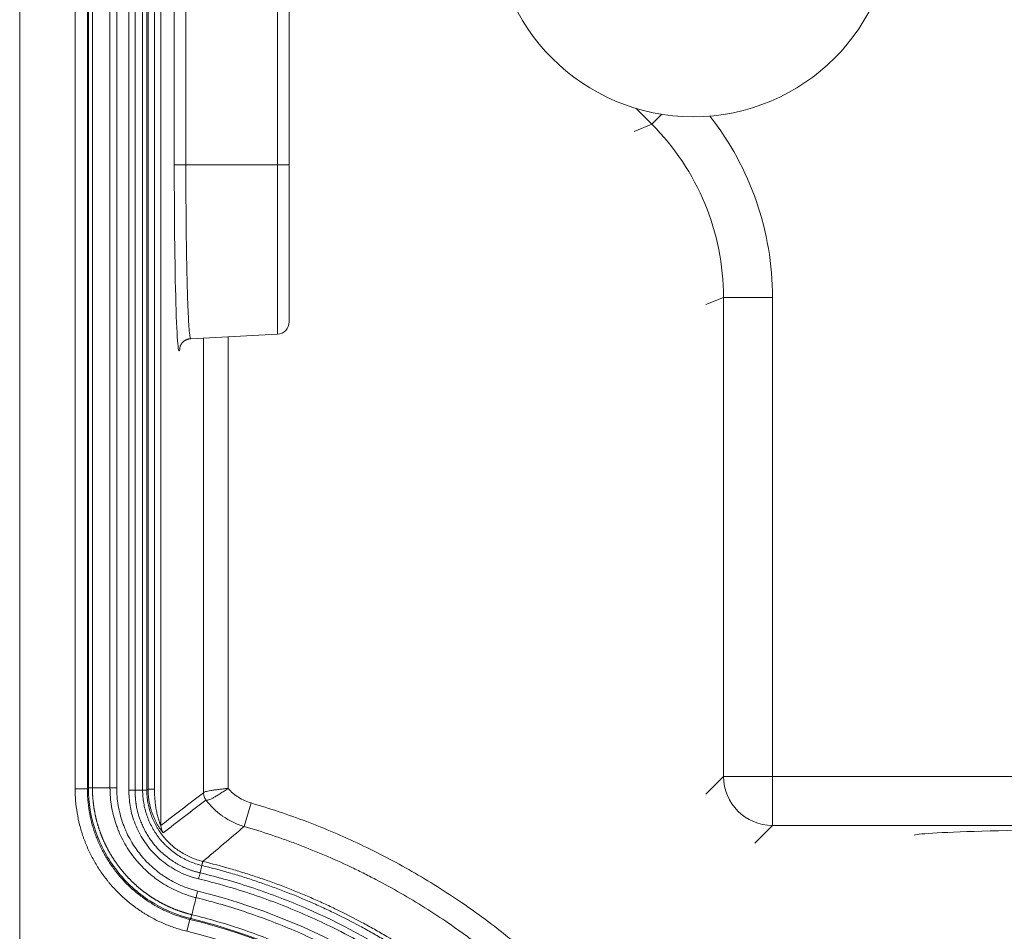
# Model space of a CAD drawing. Units: millimetres. Extents: x 0 to 1189, y 0 to 841.
# Drawn here: x 103 to 143, y 433 to 470 of the extents above; entities that cross this region are included whole.
import ezdxf

# ---------------------------------------------------------------- set-up
doc = ezdxf.new("R2010")
doc.units = ezdxf.units.MM
doc.layers.add('1', color=7, linetype='Continuous', true_color=0xffffff)

msp = doc.modelspace()

# ---------------------------------------------------------------- linework, layer by layer
at = {"layer": '1', "color": 155, "linetype": 'Continuous', "lineweight": 18}
for p, q in [((102.798, 696.806), (102.798, 431.111)), ((113.798, 463.99), (113.798, 473.551)), ((113.798, 463.99), (113.798, 457.579)), ((109.782, 456.894), (113.325, 457.08)), ((106.485, 438.553), (105.768, 438.553)), ((106.759, 438.553), (106.485, 438.553)), ((107.818, 438.455), (107.51, 438.455)), ((110.162, 435.081), (110.235, 435.38))]:
    msp.add_line(p, q, dxfattribs=at)
at = {"layer": '1', "color": 155, "linetype": 'Continuous', "lineweight": 13}
for p, q in [((108.561, 437.014), (108.561, 554.871)), ((105.061, 553.362), (105.061, 438.516)), ((105.561, 553.362), (105.561, 438.516)), ((105.604, 553.329), (105.604, 438.553)), ((106.485, 553.329), (106.485, 438.553)), ((106.759, 553.329), (106.759, 438.553)), ((107.256, 438.456), (107.256, 553.42)), ((107.818, 438.458), (107.818, 553.418)), ((107.989, 438.458), (107.989, 553.418)), ((108.039, 553.385), (108.039, 438.497)), ((108.3, 553.385), (108.3, 438.497)), ((113.325, 463.99), (113.325, 473.551)), ((109.109, 473.401), (109.109, 463.99)), ((109.583, 473.401), (109.583, 463.99)), ((127.953, 466.303), (128.604, 465.653)), ((128.604, 465.653), (129.011, 466.061)), ((127.887, 465.356), (128.604, 465.653)), ((109.583, 463.99), (109.109, 463.99)), ((113.325, 463.99), (109.583, 463.99)), ((113.325, 463.99), (113.798, 463.99)), ((113.325, 463.99), (113.325, 457.08)), ((130.816, 458.286), (131.532, 458.583)), ((131.532, 439.014), (131.532, 458.583)), ((133.532, 458.583), (131.532, 458.583)), ((133.532, 439.014), (133.532, 458.583)), ((110.304, 456.921), (110.304, 438.353)), ((111.303, 456.974), (111.303, 438.53)), ((130.816, 438.298), (131.532, 439.014)), ((131.532, 439.014), (133.532, 439.014)), ((133.532, 437.014), (133.532, 439.014)), ((133.532, 439.014), (149.861, 439.014)), ((105.561, 438.516), (105.061, 438.516)), ((105.604, 438.55), (105.604, 438.553)), ((107.989, 438.458), (107.818, 438.458)), ((108.039, 438.497), (108.3, 438.497)), ((111.964, 436.973), (112.243, 437.933)), ((132.816, 436.298), (133.532, 437.014)), ((133.532, 437.014), (149.861, 437.014)), ((109.629, 432.692), (109.748, 433.177))]:
    msp.add_line(p, q, dxfattribs=at)
at = {"layer": '1', "color": 155, "linetype": 'Continuous', "lineweight": 18}
msp.add_circle((130.298, 474.109), 8.15, dxfattribs=at)
msp.add_arc((113.298, 457.579), 0.5, 273, 0, dxfattribs=at)
at = {"layer": '1', "color": 155, "linetype": 'Continuous', "lineweight": 13}
for radius in [24.937, 24.437]:
    msp.add_arc((103.799, 408.96), radius, 37.3743, 76.2, dxfattribs=at)
for centre, major_axis, ratio, start_param, end_param in [((121.53, 458.581), (11.089, 4.593), 0.999822, 5.890549, 6.555442), ((121.53, 458.581), (9.241, 3.828), 0.99975, 5.890549, 6.675821), ((109.308, 463.99), (0, 7.595), 0.026186, 1.570796, 3.365333), ((133.532, 439.014), (1.414, -1.414), 0.999695, 3.927143, 5.497635), ((109.061, 437.014), (-0.304, 0.397), 0.999456, 0.916351, 1.559734), ((110.219, 435.302), (-0.059, -0.243), 0.000003, 1.911902, 3.115663), ((103.8, 408.96), (14.328, 21.856), 1, 5.944963, 6.621391)]:
    msp.add_ellipse(centre, major_axis=major_axis, ratio=ratio, start_param=start_param, end_param=end_param, dxfattribs=at)
at = {"layer": '1', "color": 155, "linetype": 'Continuous', "lineweight": 18}
for centre, major_axis, ratio, start_param, end_param in [((107.739, 438.455), (0.25, 0), 0.000359, 5.03528, 6.256992), ((159.295, 436.603), (20, 0), 0.017455, 2.062058, 3.089233)]:
    msp.add_ellipse(centre, major_axis=major_axis, ratio=ratio, start_param=start_param, end_param=end_param, dxfattribs=at)
at = {"layer": '1', "color": 155, "linetype": 'Continuous', "lineweight": 13}
for points, knots in [([(105.768, 553.329), (105.768, 541.517), (105.768, 503.258), (105.768, 464.999), (105.768, 438.553)], [0, 0, 0, 0, 0.30875, 1, 1, 1, 1]), ([(107.51, 438.455), (107.51, 450.287), (107.51, 488.609), (107.51, 526.931), (107.51, 553.421)], [0, 0, 0, 0, 0.30875, 1, 1, 1, 1]), ([(109.583, 463.99), (109.583, 463.756), (109.583, 463.522), (109.584, 463.231), (109.584, 463.173), (109.584, 463.057), (109.585, 462.999), (109.585, 462.825), (109.586, 462.71), (109.588, 462.368), (109.591, 461.918), (109.595, 461.48), (109.599, 461.211), (109.599, 461.157), (109.601, 461.05), (109.601, 460.997), (109.603, 460.839), (109.605, 460.735), (109.609, 460.428), (109.616, 460.031), (109.624, 459.66), (109.63, 459.392), (109.632, 459.304), (109.635, 459.174), (109.637, 459.131), (109.639, 459.047), (109.64, 459.005), (109.646, 458.799), (109.651, 458.643), (109.661, 458.351), (109.666, 458.213), (109.677, 457.957), (109.682, 457.838), (109.689, 457.7), (109.691, 457.673), (109.694, 457.621), (109.698, 457.544), (109.703, 457.474), (109.712, 457.341), (109.724, 457.186), (109.737, 457.074), (109.746, 457.007), (109.749, 456.987), (109.754, 456.961), (109.756, 456.953), (109.759, 456.939), (109.761, 456.933), (109.769, 456.905), (109.775, 456.894), (109.782, 456.894), (109.782, 456.894), (109.782, 456.894)], [0, 0, 0, 0, 0.062492, 0.062492, 0.078115, 0.078115, 0.093738, 0.093738, 0.124984, 0.124984, 0.187477, 0.249969, 0.249969, 0.265592, 0.265592, 0.281215, 0.281215, 0.312461, 0.312461, 0.374953, 0.437445, 0.437445, 0.468691, 0.468691, 0.484314, 0.484314, 0.499938, 0.499938, 0.56243, 0.56243, 0.624922, 0.624922, 0.687414, 0.687414, 0.703037, 0.703037, 0.71866, 0.749906, 0.749906, 0.812398, 0.874891, 0.874891, 0.906137, 0.906137, 0.92176, 0.92176, 0.937383, 0.937383, 0.999875, 0.999875, 1, 1, 1, 1]), ([(105.061, 438.516), (105.061, 438.349), (105.068, 438.182), (105.096, 437.851), (105.137, 437.523), (105.205, 437.199), (105.287, 436.877), (105.335, 436.718), (105.403, 436.52), (105.417, 436.48), (105.446, 436.402), (105.491, 436.285), (105.539, 436.169), (105.639, 435.942), (105.786, 435.645), (106.041, 435.219), (106.235, 434.948), (106.364, 434.784), (106.39, 434.751), (106.443, 434.686), (106.524, 434.59), (106.607, 434.497), (106.776, 434.314), (107.011, 434.081), (107.392, 433.762), (107.663, 433.569), (107.839, 433.456), (107.874, 433.434), (107.946, 433.39), (108.053, 433.325), (108.162, 433.264), (108.382, 433.146), (108.681, 433.002), (108.991, 432.884), (109.306, 432.778), (109.466, 432.732), (109.629, 432.692)], [0, 0, 0, 0, 0.0625, 0.0625, 0.125, 0.1875, 0.1875, 0.25, 0.25, 0.265625, 0.265625, 0.28125, 0.3125, 0.3125, 0.375, 0.4375, 0.5, 0.5, 0.515625, 0.515625, 0.53125, 0.5625, 0.5625, 0.625, 0.6875, 0.75, 0.75, 0.765625, 0.765625, 0.78125, 0.8125, 0.8125, 0.875, 0.9375, 0.9375, 1, 1, 1, 1]), ([(105.561, 438.516), (105.561, 438.44), (105.563, 438.363), (105.569, 438.209), (105.574, 438.133), (105.593, 437.904), (105.631, 437.602), (105.726, 437.156), (105.813, 436.863), (105.876, 436.682), (105.889, 436.646), (105.915, 436.574), (105.956, 436.466), (106, 436.361), (106.093, 436.152), (106.227, 435.88), (106.461, 435.491), (106.639, 435.243), (106.757, 435.092), (106.781, 435.062), (106.83, 435.003), (106.903, 434.915), (106.98, 434.829), (107.135, 434.662), (107.35, 434.449), (107.699, 434.157), (107.948, 433.981), (108.109, 433.877), (108.141, 433.856), (108.206, 433.816), (108.305, 433.757), (108.405, 433.701), (108.606, 433.593), (108.88, 433.462), (109.305, 433.299), (109.599, 433.214), (109.748, 433.177)], [0, 0, 0, 0, 0.03125, 0.03125, 0.0625, 0.0625, 0.125, 0.1875, 0.25, 0.25, 0.265625, 0.265625, 0.28125, 0.3125, 0.3125, 0.375, 0.4375, 0.5, 0.5, 0.515625, 0.515625, 0.53125, 0.5625, 0.5625, 0.625, 0.6875, 0.75, 0.75, 0.765625, 0.765625, 0.78125, 0.8125, 0.8125, 0.875, 0.9375, 1, 1, 1, 1]), ([(105.604, 438.55), (105.604, 437.944), (105.808, 436.722), (106.693, 435.097), (108.059, 433.848), (109.196, 433.357), (109.785, 433.212)], [0, 0, 0, 0, 0.250008, 0.5, 0.749992, 1, 1, 1, 1]), ([(105.768, 438.549), (105.768, 438.537), (105.768, 438.513), (105.769, 438.476), (105.769, 438.439), (105.77, 438.402), (105.771, 438.365), (105.773, 438.328), (105.774, 438.292), (105.776, 438.255), (105.778, 438.218), (105.781, 438.182), (105.784, 438.145), (105.786, 438.108), (105.79, 438.072), (105.793, 438.035), (105.797, 437.999), (105.801, 437.962), (105.805, 437.926), (105.809, 437.889), (105.814, 437.853), (105.819, 437.817), (105.824, 437.781), (105.829, 437.744), (105.835, 437.708), (105.841, 437.672), (105.847, 437.636), (105.853, 437.6), (105.86, 437.564), (105.867, 437.529), (105.874, 437.493), (105.881, 437.457), (105.889, 437.421), (105.897, 437.386), (105.905, 437.35), (105.913, 437.315), (105.922, 437.28), (105.93, 437.244), (105.939, 437.209), (105.949, 437.174), (105.958, 437.139), (105.968, 437.104), (105.978, 437.069), (105.988, 437.034), (105.999, 436.999), (106.009, 436.965), (106.02, 436.93), (106.031, 436.895), (106.043, 436.861), (106.054, 436.827), (106.066, 436.792), (106.078, 436.758), (106.09, 436.724), (106.103, 436.69), (106.116, 436.656), (106.129, 436.623), (106.142, 436.589), (106.155, 436.555), (106.169, 436.522), (106.183, 436.488), (106.197, 436.455), (106.211, 436.422), (106.226, 436.389), (106.24, 436.356), (106.255, 436.323), (106.271, 436.291), (106.286, 436.258), (106.302, 436.225), (106.317, 436.193), (106.333, 436.161), (106.35, 436.129), (106.366, 436.097), (106.383, 436.065), (106.4, 436.033), (106.417, 436.001), (106.434, 435.97), (106.451, 435.938), (106.469, 435.907), (106.487, 435.876), (106.505, 435.845), (106.523, 435.814), (106.542, 435.784), (106.561, 435.753), (106.579, 435.722), (106.599, 435.692), (106.618, 435.662), (106.637, 435.632), (106.657, 435.602), (106.677, 435.572), (106.697, 435.543), (106.717, 435.513), (106.737, 435.484), (106.758, 435.455), (106.779, 435.426), (106.8, 435.397), (106.821, 435.368), (106.842, 435.34), (106.864, 435.311), (106.885, 435.283), (106.907, 435.255), (106.929, 435.227), (106.952, 435.2), (106.974, 435.172), (106.997, 435.145), (107.019, 435.117), (107.042, 435.09), (107.065, 435.063), (107.089, 435.037), (107.112, 435.01), (107.136, 434.984), (107.16, 434.957), (107.184, 434.931), (107.208, 434.905), (107.232, 434.88), (107.256, 434.854), (107.281, 434.829), (107.306, 434.804), (107.33, 434.779), (107.355, 434.754), (107.381, 434.729), (107.406, 434.704), (107.431, 434.68), (107.457, 434.656), (107.483, 434.632), (107.509, 434.608), (107.535, 434.585), (107.561, 434.561), (107.587, 434.538), (107.614, 434.515), (107.64, 434.492), (107.667, 434.469), (107.694, 434.447), (107.721, 434.425), (107.748, 434.403), (107.775, 434.381), (107.803, 434.359), (107.83, 434.337), (107.858, 434.316), (107.886, 434.295), (107.914, 434.274), (107.942, 434.253), (107.97, 434.233), (107.998, 434.212), (108.026, 434.192), (108.055, 434.172), (108.084, 434.152), (108.112, 434.133), (108.141, 434.113), (108.17, 434.094), (108.199, 434.075), (108.228, 434.056), (108.257, 434.038), (108.287, 434.019), (108.316, 434.001), (108.346, 433.983), (108.375, 433.966), (108.405, 433.948), (108.435, 433.931), (108.465, 433.913), (108.495, 433.896), (108.525, 433.88), (108.555, 433.863), (108.586, 433.847), (108.616, 433.831), (108.647, 433.815), (108.677, 433.799), (108.708, 433.783), (108.738, 433.768), (108.769, 433.753), (108.8, 433.738), (108.831, 433.723), (108.862, 433.709), (108.893, 433.695), (108.925, 433.681), (108.956, 433.667), (108.987, 433.653), (109.019, 433.64), (109.05, 433.626), (109.082, 433.613), (109.113, 433.601), (109.145, 433.588), (109.177, 433.575), (109.209, 433.563), (109.241, 433.551), (109.273, 433.539), (109.305, 433.528), (109.337, 433.517), (109.369, 433.505), (109.401, 433.494), (109.433, 433.484), (109.465, 433.473), (109.498, 433.463), (109.53, 433.453), (109.563, 433.443), (109.595, 433.433), (109.628, 433.424), (109.66, 433.414), (109.693, 433.405), (109.726, 433.397), (109.758, 433.388), (109.791, 433.38), (109.813, 433.374), (109.824, 433.371)], [0, 0, 0, 0, 0.005204, 0.010407, 0.015608, 0.020807, 0.026004, 0.031199, 0.036392, 0.041583, 0.046772, 0.051959, 0.057143, 0.062325, 0.067505, 0.072683, 0.077858, 0.083032, 0.088203, 0.093371, 0.098538, 0.103703, 0.108865, 0.114025, 0.119184, 0.12434, 0.129494, 0.134647, 0.139797, 0.144945, 0.150092, 0.155237, 0.160379, 0.16552, 0.170659, 0.175796, 0.180932, 0.186065, 0.191197, 0.196327, 0.201456, 0.206583, 0.211708, 0.216831, 0.221953, 0.227073, 0.232192, 0.237309, 0.242424, 0.247538, 0.252651, 0.257762, 0.262871, 0.267979, 0.273086, 0.278191, 0.283295, 0.288397, 0.293497, 0.298596, 0.303693, 0.308789, 0.313882, 0.318975, 0.324065, 0.329154, 0.334241, 0.339327, 0.34441, 0.349492, 0.354572, 0.35965, 0.364727, 0.369801, 0.374874, 0.379945, 0.385013, 0.39008, 0.395145, 0.400208, 0.405269, 0.410328, 0.415385, 0.42044, 0.425493, 0.430544, 0.435592, 0.440639, 0.445683, 0.450726, 0.455766, 0.460804, 0.46584, 0.470874, 0.475905, 0.480935, 0.485962, 0.490987, 0.49601, 0.50103, 0.506049, 0.511065, 0.516079, 0.521091, 0.5261, 0.531107, 0.536112, 0.541115, 0.546115, 0.551114, 0.556109, 0.561103, 0.566094, 0.571083, 0.57607, 0.581054, 0.586036, 0.591015, 0.595992, 0.600967, 0.605939, 0.610909, 0.615876, 0.620841, 0.625804, 0.630763, 0.635721, 0.640675, 0.645628, 0.650577, 0.655524, 0.660468, 0.66541, 0.670349, 0.675286, 0.68022, 0.685151, 0.690079, 0.695004, 0.699927, 0.704847, 0.709765, 0.714679, 0.719591, 0.7245, 0.729406, 0.734309, 0.73921, 0.744107, 0.749002, 0.753894, 0.758782, 0.763668, 0.768552, 0.773432, 0.77831, 0.783185, 0.788057, 0.792926, 0.797793, 0.802657, 0.807519, 0.812377, 0.817234, 0.822087, 0.826938, 0.831787, 0.836633, 0.841476, 0.846317, 0.851156, 0.855992, 0.860826, 0.865657, 0.870485, 0.875312, 0.880136, 0.884957, 0.889777, 0.894594, 0.899408, 0.904221, 0.909031, 0.913839, 0.918644, 0.923448, 0.928249, 0.933048, 0.937845, 0.94264, 0.947433, 0.952223, 0.957012, 0.961798, 0.966581, 0.971363, 0.976142, 0.980918, 0.985692, 0.990464, 0.995233, 1, 1, 1, 1]), ([(106.485, 438.553), (106.485, 438.424), (106.491, 438.296), (106.513, 438.042), (106.545, 437.789), (106.597, 437.541), (106.66, 437.293), (106.697, 437.171), (106.749, 437.019), (106.76, 436.988), (106.783, 436.928), (106.817, 436.838), (106.854, 436.749), (106.931, 436.574), (107.044, 436.346), (107.174, 436.128), (107.314, 435.914), (107.388, 435.81), (107.487, 435.684), (107.507, 435.658), (107.548, 435.608), (107.61, 435.534), (107.674, 435.462), (107.804, 435.321), (107.986, 435.141), (108.182, 434.976), (108.309, 434.877), (108.335, 434.858), (108.387, 434.82), (108.465, 434.763), (108.544, 434.709), (108.705, 434.605), (108.924, 434.475), (109.268, 434.309), (109.506, 434.217), (109.689, 434.155), (109.75, 434.136), (109.874, 434.099), (109.936, 434.082), (109.999, 434.067)], [0, 0, 0, 0, 0.0625, 0.0625, 0.125, 0.1875, 0.1875, 0.25, 0.25, 0.265625, 0.265625, 0.28125, 0.3125, 0.3125, 0.375, 0.4375, 0.4375, 0.5, 0.5, 0.515625, 0.515625, 0.53125, 0.5625, 0.5625, 0.625, 0.6875, 0.6875, 0.703125, 0.703125, 0.71875, 0.75, 0.75, 0.8125, 0.875, 0.9375, 0.9375, 0.96875, 0.96875, 1, 1, 1, 1]), ([(106.759, 438.553), (106.759, 438.432), (106.764, 438.311), (106.785, 438.072), (106.815, 437.835), (106.864, 437.6), (106.924, 437.368), (106.958, 437.253), (107.007, 437.11), (107.018, 437.081), (107.039, 437.024), (107.071, 436.939), (107.106, 436.856), (107.179, 436.691), (107.284, 436.476), (107.407, 436.271), (107.539, 436.071), (107.609, 435.973), (107.702, 435.853), (107.721, 435.83), (107.759, 435.783), (107.817, 435.713), (107.877, 435.645), (108, 435.513), (108.171, 435.343), (108.356, 435.188), (108.475, 435.095), (108.5, 435.077), (108.548, 435.041), (108.622, 434.987), (108.696, 434.937), (108.848, 434.839), (109.054, 434.717), (109.377, 434.56), (109.601, 434.474), (109.773, 434.415), (109.831, 434.397), (109.947, 434.363), (110.006, 434.347), (110.065, 434.332)], [0, 0, 0, 0, 0.0625, 0.0625, 0.125, 0.1875, 0.1875, 0.25, 0.25, 0.265625, 0.265625, 0.28125, 0.3125, 0.3125, 0.375, 0.4375, 0.4375, 0.5, 0.5, 0.515625, 0.515625, 0.53125, 0.5625, 0.5625, 0.625, 0.6875, 0.6875, 0.703125, 0.703125, 0.71875, 0.75, 0.75, 0.8125, 0.875, 0.9375, 0.9375, 0.96875, 0.96875, 1, 1, 1, 1]), ([(107.51, 438.455), (107.51, 438.445), (107.51, 438.424), (107.51, 438.394), (107.511, 438.363), (107.511, 438.332), (107.512, 438.302), (107.514, 438.271), (107.515, 438.241), (107.517, 438.21), (107.519, 438.18), (107.521, 438.149), (107.523, 438.119), (107.526, 438.088), (107.529, 438.058), (107.532, 438.028), (107.536, 437.997), (107.539, 437.967), (107.543, 437.937), (107.548, 437.907), (107.554, 437.861), (107.565, 437.793), (107.584, 437.698), (107.61, 437.585), (107.645, 437.456), (107.685, 437.331), (107.726, 437.217), (107.765, 437.118), (107.807, 437.022), (107.852, 436.926), (107.899, 436.832), (107.949, 436.739), (108.002, 436.647), (108.057, 436.557), (108.115, 436.469), (108.176, 436.383), (108.234, 436.306), (108.313, 436.208), (108.44, 436.064), (108.591, 435.916), (108.737, 435.79), (108.846, 435.702), (108.967, 435.613), (109.069, 435.544), (109.147, 435.495), (109.197, 435.465), (109.247, 435.435), (109.298, 435.407), (109.349, 435.38), (109.401, 435.353), (109.453, 435.328), (109.505, 435.303), (109.558, 435.28), (109.612, 435.257), (109.665, 435.235), (109.72, 435.215), (109.774, 435.195), (109.829, 435.176), (109.884, 435.158), (109.939, 435.14), (109.994, 435.124), (110.05, 435.109), (110.106, 435.095), (110.143, 435.086), (110.162, 435.081)], [0, 0, 0, 0, 0.006604, 0.013206, 0.019807, 0.026405, 0.033001, 0.039595, 0.046186, 0.052775, 0.059362, 0.065947, 0.07253, 0.079112, 0.085692, 0.092272, 0.09885, 0.105427, 0.112003, 0.118578, 0.125151, 0.141983, 0.16287, 0.187807, 0.216793, 0.249835, 0.272569, 0.295308, 0.318051, 0.340799, 0.36355, 0.386303, 0.409056, 0.431806, 0.45455, 0.477289, 0.500024, 0.516832, 0.558452, 0.624889, 0.652851, 0.683055, 0.715498, 0.750178, 0.762701, 0.775221, 0.787737, 0.80025, 0.812761, 0.82527, 0.837778, 0.850283, 0.862786, 0.875286, 0.887781, 0.900271, 0.912755, 0.925232, 0.937703, 0.95017, 0.962633, 0.975093, 0.987549, 1, 1, 1, 1]), ([(107.818, 438.455), (107.818, 438.455), (107.818, 438.455), (107.818, 438.456), (107.818, 438.457), (107.818, 438.458)], [0, 0, 0, 0, 0.022982, 0.022982, 1, 1, 1, 1]), ([(107.818, 438.455), (107.818, 438.411), (107.819, 438.367), (107.823, 438.278), (107.826, 438.234), (107.837, 438.103), (107.848, 438.016), (107.891, 437.758), (107.934, 437.589), (108.005, 437.381), (108.021, 437.34), (108.053, 437.258), (108.07, 437.217), (108.123, 437.096), (108.162, 437.017), (108.225, 436.901), (108.247, 436.863), (108.293, 436.787), (108.316, 436.75), (108.389, 436.639), (108.492, 436.496), (108.606, 436.363), (108.696, 436.266), (108.727, 436.234), (108.79, 436.172), (108.822, 436.142), (108.984, 435.995), (109.123, 435.888), (109.343, 435.747), (109.418, 435.702), (109.535, 435.64), (109.574, 435.62), (109.654, 435.582), (109.694, 435.564), (109.815, 435.512), (109.897, 435.481), (110.064, 435.425), (110.149, 435.401), (110.235, 435.38)], [0, 0, 0, 0, 0.03125, 0.03125, 0.0625, 0.0625, 0.125, 0.125, 0.25, 0.25, 0.28125, 0.28125, 0.3125, 0.3125, 0.375, 0.375, 0.40625, 0.40625, 0.4375, 0.4375, 0.5, 0.5625, 0.5625, 0.59375, 0.59375, 0.625, 0.625, 0.75, 0.75, 0.8125, 0.8125, 0.84375, 0.84375, 0.875, 0.875, 0.9375, 0.9375, 1, 1, 1, 1]), ([(107.989, 438.455), (107.989, 438.455), (107.989, 438.455), (107.989, 438.456), (107.989, 438.457), (107.989, 438.458)], [0, 0, 0, 0, 0.022981, 0.022981, 1, 1, 1, 1]), ([(107.989, 438.455), (107.989, 438.413), (107.99, 438.372), (107.993, 438.288), (107.996, 438.246), (108.007, 438.122), (108.017, 438.04), (108.045, 437.877), (108.062, 437.796), (108.102, 437.636), (108.126, 437.557), (108.167, 437.44), (108.181, 437.401), (108.212, 437.323), (108.228, 437.284), (108.278, 437.17), (108.315, 437.095), (108.375, 436.985), (108.396, 436.949), (108.439, 436.878), (108.461, 436.842), (108.53, 436.738), (108.627, 436.603), (108.736, 436.476), (108.821, 436.385), (108.85, 436.355), (108.909, 436.296), (108.94, 436.267), (109.093, 436.128), (109.224, 436.027), (109.432, 435.893), (109.503, 435.851), (109.614, 435.792), (109.651, 435.774), (109.726, 435.737), (109.764, 435.72), (109.955, 435.638), (110.113, 435.585), (110.276, 435.545)], [0, 0, 0, 0, 0.03125, 0.03125, 0.0625, 0.0625, 0.125, 0.125, 0.1875, 0.1875, 0.25, 0.25, 0.28125, 0.28125, 0.3125, 0.3125, 0.375, 0.375, 0.40625, 0.40625, 0.4375, 0.4375, 0.5, 0.5625, 0.5625, 0.59375, 0.59375, 0.625, 0.625, 0.75, 0.75, 0.8125, 0.8125, 0.84375, 0.84375, 0.875, 0.875, 1, 1, 1, 1]), ([(108.661, 436.714), (108.661, 436.714), (108.66, 436.714), (108.659, 436.715), (108.655, 436.717), (108.65, 436.723), (108.643, 436.73), (108.64, 436.733), (108.635, 436.739), (108.632, 436.743), (108.626, 436.75), (108.622, 436.754), (108.615, 436.763), (108.611, 436.768), (108.592, 436.792), (108.575, 436.815), (108.546, 436.855), (108.536, 436.869), (108.516, 436.899), (108.505, 436.914), (108.474, 436.961), (108.453, 436.995), (108.422, 437.049), (108.411, 437.067), (108.39, 437.105), (108.38, 437.124), (108.349, 437.182), (108.33, 437.222), (108.292, 437.303), (108.273, 437.345), (108.247, 437.409), (108.238, 437.431), (108.222, 437.475), (108.214, 437.497), (108.19, 437.563), (108.176, 437.607), (108.135, 437.742), (108.113, 437.833), (108.085, 437.973), (108.077, 438.02), (108.063, 438.115), (108.057, 438.162), (108.044, 438.305), (108.039, 438.401), (108.039, 438.497)], [0, 0, 0, 0, 0.015625, 0.015625, 0.03125, 0.0625, 0.0625, 0.078125, 0.078125, 0.09375, 0.09375, 0.109375, 0.109375, 0.125, 0.125, 0.1875, 0.1875, 0.21875, 0.21875, 0.25, 0.25, 0.3125, 0.3125, 0.34375, 0.34375, 0.375, 0.375, 0.4375, 0.4375, 0.5, 0.5, 0.53125, 0.53125, 0.5625, 0.5625, 0.625, 0.625, 0.75, 0.75, 0.8125, 0.8125, 0.875, 0.875, 1, 1, 1, 1]), ([(108.561, 437.014), (108.561, 437.014), (108.56, 437.014), (108.559, 437.016), (108.558, 437.017), (108.555, 437.023), (108.552, 437.03), (108.546, 437.042), (108.545, 437.046), (108.541, 437.056), (108.538, 437.061), (108.532, 437.077), (108.527, 437.089), (108.52, 437.107), (108.518, 437.114), (108.513, 437.127), (108.511, 437.134), (108.504, 437.154), (108.499, 437.169), (108.484, 437.212), (108.475, 437.242), (108.456, 437.304), (108.447, 437.336), (108.43, 437.401), (108.422, 437.434), (108.406, 437.5), (108.399, 437.533), (108.385, 437.6), (108.378, 437.634), (108.36, 437.736), (108.349, 437.804), (108.331, 437.941), (108.324, 438.01), (108.312, 438.149), (108.307, 438.218), (108.301, 438.357), (108.3, 438.427), (108.3, 438.497)], [0, 0, 0, 0, 0.015625, 0.015625, 0.03125, 0.03125, 0.0625, 0.0625, 0.078125, 0.078125, 0.09375, 0.09375, 0.125, 0.125, 0.140625, 0.140625, 0.15625, 0.15625, 0.1875, 0.1875, 0.25, 0.25, 0.3125, 0.3125, 0.375, 0.375, 0.4375, 0.4375, 0.5, 0.5, 0.625, 0.625, 0.75, 0.75, 0.875, 0.875, 1, 1, 1, 1]), ([(110.304, 438.353), (110.305, 438.36), (110.313, 438.367), (110.341, 438.382), (110.361, 438.39), (110.413, 438.404), (110.444, 438.412), (110.518, 438.427), (110.559, 438.434), (110.652, 438.449), (110.702, 438.456), (110.81, 438.471), (110.867, 438.478), (110.986, 438.493), (111.048, 438.5), (111.175, 438.515), (111.239, 438.523), (111.303, 438.53)], [0, 0, 0, 0, 0.125, 0.125, 0.25, 0.25, 0.375, 0.375, 0.5, 0.5, 0.625, 0.625, 0.75, 0.75, 0.875, 0.875, 1, 1, 1, 1]), ([(110.404, 438.053), (110.372, 438.096), (110.346, 438.144), (110.312, 438.246), (110.304, 438.299), (110.304, 438.353)], [0, 0, 0, 0, 0.5, 0.5, 1, 1, 1, 1]), ([(111.303, 438.53), (111.251, 438.492), (111.198, 438.455), (111.093, 438.384), (111.042, 438.35), (110.941, 438.285), (110.892, 438.254), (110.799, 438.199), (110.754, 438.173), (110.672, 438.129), (110.633, 438.11), (110.564, 438.079), (110.534, 438.067), (110.481, 438.05), (110.459, 438.045), (110.424, 438.043), (110.411, 438.046), (110.404, 438.053)], [0, 0, 0, 0, 0.125, 0.125, 0.25, 0.25, 0.375, 0.375, 0.5, 0.5, 0.625, 0.625, 0.75, 0.75, 0.875, 0.875, 1, 1, 1, 1]), ([(112.243, 437.933), (112.152, 437.96), (112.064, 437.992), (111.894, 438.069), (111.812, 438.113), (111.712, 438.176), (111.693, 438.189), (111.654, 438.216), (111.635, 438.23), (111.577, 438.272), (111.541, 438.301), (111.433, 438.393), (111.366, 438.459), (111.303, 438.53)], [0, 0, 0, 0, 0.25, 0.25, 0.5, 0.5, 0.5625, 0.5625, 0.625, 0.625, 0.75, 0.75, 1, 1, 1, 1]), ([(111.964, 436.973), (111.808, 437.019), (111.658, 437.076), (111.369, 437.214), (111.23, 437.294), (111.064, 437.409), (111.031, 437.433), (110.966, 437.481), (110.871, 437.556), (110.781, 437.636), (110.608, 437.803), (110.501, 437.923), (110.404, 438.053)], [0, 0, 0, 0, 0.25, 0.25, 0.5, 0.5, 0.5625, 0.5625, 0.625, 0.75, 0.75, 1, 1, 1, 1]), ([(112.243, 437.933), (113.015, 437.708), (113.772, 437.454), (115.26, 436.889), (115.99, 436.578), (117.423, 435.9), (118.125, 435.534), (119.503, 434.743), (120.178, 434.32), (121.005, 433.754), (121.169, 433.639), (121.496, 433.406), (121.659, 433.288), (122.141, 432.928), (122.458, 432.683), (123.391, 431.929), (123.991, 431.403), (125.15, 430.304), (125.708, 429.731), (126.312, 429.059), (126.378, 428.984), (126.511, 428.834), (126.577, 428.758), (126.774, 428.53), (127.163, 428.07), (127.539, 427.598), (127.783, 427.279)], [0, 0, 0, 0, 0.125, 0.125, 0.25, 0.25, 0.375, 0.375, 0.5, 0.5, 0.53125, 0.53125, 0.5625, 0.5625, 0.625, 0.625, 0.75, 0.75, 0.875, 0.875, 0.890625, 0.890625, 0.90625, 0.90625, 0.9375, 1, 1, 1, 1]), ([(111.964, 436.973), (112.335, 436.865), (112.704, 436.749), (113.254, 436.565), (113.437, 436.502), (113.802, 436.372), (113.983, 436.305), (114.887, 435.961), (115.599, 435.658), (116.473, 435.244), (116.647, 435.159), (116.993, 434.987), (117.165, 434.899), (117.678, 434.63), (118.016, 434.444), (119.019, 433.867), (119.672, 433.456), (120.39, 432.964), (120.469, 432.908), (120.628, 432.797), (120.864, 432.63), (121.41, 432.231), (121.866, 431.877), (122.762, 431.151), (123.34, 430.644), (124.454, 429.585), (124.991, 429.033), (125.572, 428.387), (125.636, 428.315), (125.764, 428.169), (125.827, 428.097), (126.017, 427.877), (126.392, 427.434), (126.753, 426.98), (126.988, 426.672)], [0, 0, 0, 0, 0.0625, 0.0625, 0.09375, 0.09375, 0.125, 0.125, 0.25, 0.25, 0.28125, 0.28125, 0.3125, 0.3125, 0.375, 0.375, 0.5, 0.5, 0.515625, 0.515625, 0.53125, 0.5625, 0.625, 0.625, 0.75, 0.75, 0.875, 0.875, 0.890625, 0.890625, 0.90625, 0.90625, 0.9375, 1, 1, 1, 1]), ([(110.238, 435.379), (110.237, 435.379), (110.236, 435.379), (110.235, 435.38), (110.235, 435.38), (110.235, 435.38)], [0, 0, 0, 0, 0.981698, 0.981698, 1, 1, 1, 1]), ([(125.41, 425.467), (125.177, 425.773), (124.936, 426.074), (124.443, 426.666), (124.191, 426.956), (123.803, 427.383), (123.672, 427.524), (123.407, 427.804), (123.273, 427.942), (122.867, 428.353), (122.315, 428.888), (121.74, 429.4), (121.154, 429.9), (120.855, 430.143), (120.4, 430.499), (120.247, 430.616), (119.939, 430.847), (119.784, 430.96), (119.314, 431.296), (118.679, 431.731), (118.026, 432.138), (117.529, 432.433), (117.362, 432.53), (117.027, 432.72), (116.522, 432.999), (116.008, 433.261), (115.489, 433.513), (115.315, 433.595), (114.965, 433.756), (114.789, 433.834), (114.259, 434.064), (113.903, 434.209), (113.364, 434.416), (113.184, 434.483), (112.821, 434.613), (112.64, 434.676), (112.274, 434.799), (112.091, 434.858), (111.724, 434.973), (111.539, 435.028), (110.984, 435.189), (110.612, 435.288), (110.238, 435.379)], [0, 0, 0, 0, 0.0625, 0.0625, 0.125, 0.125, 0.15625, 0.15625, 0.1875, 0.1875, 0.25, 0.3125, 0.3125, 0.375, 0.375, 0.40625, 0.40625, 0.4375, 0.4375, 0.5, 0.5625, 0.5625, 0.59375, 0.59375, 0.625, 0.6875, 0.6875, 0.71875, 0.71875, 0.75, 0.75, 0.8125, 0.8125, 0.84375, 0.84375, 0.875, 0.875, 0.90625, 0.90625, 0.9375, 0.9375, 1, 1, 1, 1]), ([(125.546, 425.571), (125.311, 425.879), (125.069, 426.182), (124.573, 426.777), (124.319, 427.069), (123.928, 427.499), (123.797, 427.641), (123.53, 427.922), (123.396, 428.061), (122.987, 428.474), (122.431, 429.013), (121.852, 429.528), (121.263, 430.031), (120.962, 430.276), (120.505, 430.634), (120.351, 430.752), (120.04, 430.984), (119.884, 431.099), (119.411, 431.437), (118.772, 431.874), (118.115, 432.284), (117.615, 432.581), (117.448, 432.678), (117.111, 432.869), (116.602, 433.149), (116.085, 433.414), (115.562, 433.667), (115.387, 433.75), (115.035, 433.911), (114.858, 433.99), (114.325, 434.221), (113.966, 434.367), (113.424, 434.575), (113.243, 434.643), (112.878, 434.774), (112.695, 434.838), (112.328, 434.961), (112.143, 435.021), (111.773, 435.136), (111.588, 435.192), (111.029, 435.353), (110.655, 435.453), (110.278, 435.545)], [0, 0, 0, 0, 0.0625, 0.0625, 0.125, 0.125, 0.15625, 0.15625, 0.1875, 0.1875, 0.25, 0.3125, 0.3125, 0.375, 0.375, 0.40625, 0.40625, 0.4375, 0.4375, 0.5, 0.5625, 0.5625, 0.59375, 0.59375, 0.625, 0.6875, 0.6875, 0.71875, 0.71875, 0.75, 0.75, 0.8125, 0.8125, 0.84375, 0.84375, 0.875, 0.875, 0.90625, 0.90625, 0.9375, 0.9375, 1, 1, 1, 1]), ([(110.103, 434.834), (110.113, 434.876), (110.123, 434.918), (110.143, 435.001), (110.153, 435.042), (110.162, 435.081)], [0, 0, 0, 0, 0.5, 0.5, 1, 1, 1, 1]), ([(125.166, 425.28), (124.935, 425.582), (124.46, 426.178), (123.46, 427.326), (121.586, 429.221), (118.574, 431.575), (115.21, 433.388), (112.721, 434.342), (111.268, 434.796), (110.532, 434.991), (110.162, 435.081)], [0, 0, 0, 0, 0.062533, 0.125072, 0.250125, 0.499999, 0.749871, 0.874924, 0.937469, 1, 1, 1, 1]), ([(109.999, 434.067), (110.009, 434.109), (110.02, 434.153), (110.042, 434.242), (110.053, 434.287), (110.065, 434.332)], [0, 0, 0, 0, 0.5, 0.5, 1, 1, 1, 1]), ([(109.999, 434.067), (110.713, 433.89), (111.415, 433.685), (112.794, 433.217), (114.148, 432.693), (115.453, 432.058), (116.414, 431.538), (116.89, 431.268), (117.359, 430.982), (117.67, 430.788), (117.824, 430.688), (118.593, 430.184), (119.187, 429.758), (120.333, 428.859), (121.436, 427.915), (122.457, 426.882), (123.191, 426.074), (123.55, 425.661), (123.955, 425.165), (124.126, 424.948), (124.239, 424.804), (124.295, 424.731), (124.351, 424.658)], [0, 0, 0, 0, 0.125, 0.125, 0.25, 0.375, 0.375, 0.4375, 0.46875, 0.46875, 0.5, 0.5, 0.625, 0.625, 0.75, 0.875, 0.875, 0.9375, 0.96875, 0.984375, 0.984375, 1, 1, 1, 1]), ([(109.824, 433.371), (109.818, 433.349), (109.808, 433.306), (109.795, 433.254), (109.787, 433.221), (109.785, 433.212), (109.785, 433.212)], [0, 0, 0, 0, 0.25, 0.5, 0.75, 1, 1, 1, 1]), ([(109.787, 433.211), (109.787, 433.212), (109.79, 433.22), (109.798, 433.254), (109.81, 433.305), (109.821, 433.348), (109.827, 433.371)], [0, 0, 0, 0, 0.25, 0.5, 0.75, 1, 1, 1, 1]), ([(109.827, 433.371), (110.515, 433.201), (111.196, 433.002), (112.538, 432.547), (113.2, 432.291), (114.499, 431.725), (115.136, 431.414), (116.383, 430.74), (116.992, 430.376), (118.178, 429.599), (118.754, 429.186), (119.869, 428.311), (120.409, 427.851), (121.446, 426.885), (121.945, 426.38), (122.897, 425.331), (123.351, 424.786), (123.781, 424.223)], [0, 0, 0, 0, 0.125, 0.125, 0.25, 0.25, 0.375, 0.375, 0.5, 0.5, 0.625, 0.625, 0.75, 0.75, 0.875, 0.875, 1, 1, 1, 1]), ([(109.787, 433.211), (111.153, 432.874), (113.832, 431.967), (117.56, 429.95), (120.896, 427.335), (122.797, 425.24), (123.651, 424.123)], [0, 0, 0, 0, 0.25, 0.5, 0.75, 1, 1, 1, 1])]:
    msp.add_open_spline(points, degree=3, knots=knots, dxfattribs=at)
at = {"layer": '1', "color": 155, "linetype": 'Continuous', "lineweight": 18}
for points, knots in [([(109.343, 456.555), (109.343, 456.555), (109.343, 456.555), (109.343, 456.556), (109.344, 456.558), (109.344, 456.562), (109.346, 456.566), (109.347, 456.572), (109.35, 456.579), (109.352, 456.586), (109.356, 456.595), (109.359, 456.604), (109.364, 456.614), (109.369, 456.624), (109.374, 456.636), (109.381, 456.648), (109.388, 456.66), (109.396, 456.673), (109.406, 456.687), (109.416, 456.702), (109.428, 456.717), (109.442, 456.733), (109.458, 456.75), (109.476, 456.767), (109.495, 456.784), (109.517, 456.8), (109.54, 456.816), (109.564, 456.831), (109.59, 456.845), (109.618, 456.857), (109.646, 456.868), (109.675, 456.877), (109.705, 456.884), (109.735, 456.89), (109.76, 456.893), (109.776, 456.894), (109.782, 456.894)], [0, 0, 0, 0, 0.00063, 0.053444, 0.102711, 0.148583, 0.191259, 0.230973, 0.267982, 0.30255, 0.334949, 0.365442, 0.394289, 0.421738, 0.448026, 0.473381, 0.498016, 0.522135, 0.545926, 0.569562, 0.595844, 0.619561, 0.646117, 0.673061, 0.700395, 0.728134, 0.756238, 0.784627, 0.813204, 0.841866, 0.870525, 0.899114, 0.927583, 0.955902, 0.984053, 1, 1, 1, 1]), ([(105.768, 438.549), (105.768, 438.55), (105.768, 438.551), (105.768, 438.553), (105.768, 438.553)], [0, 0, 0, 0, 0.499973, 1, 1, 1, 1]), ([(107.256, 438.456), (107.256, 438.35), (107.267, 438.035), (107.358, 437.472), (107.608, 436.8), (108.014, 436.135), (108.562, 435.577), (109.26, 435.105), (109.799, 434.906), (110.103, 434.834)], [0, 0, 0, 0, 0.063823, 0.18976, 0.342656, 0.49402, 0.657208, 0.811315, 1, 1, 1, 1]), ([(110.235, 435.38), (110.238, 435.391), (110.241, 435.403), (110.246, 435.425), (110.249, 435.436), (110.253, 435.455), (110.256, 435.465), (110.259, 435.478), (110.26, 435.482), (110.262, 435.49), (110.263, 435.494), (110.266, 435.505), (110.267, 435.512), (110.27, 435.523), (110.271, 435.528), (110.274, 435.54), (110.275, 435.545), (110.276, 435.545)], [0, 0, 0, 0, 0.125, 0.125, 0.25, 0.25, 0.375, 0.375, 0.4375, 0.4375, 0.5, 0.5, 0.625, 0.625, 0.75, 0.75, 1, 1, 1, 1]), ([(124.964, 425.126), (124.685, 425.49), (123.951, 426.403), (122.412, 428.073), (120.532, 429.74), (118.261, 431.37), (116.105, 432.63), (113.741, 433.705), (111.787, 434.39), (110.561, 434.722), (110.103, 434.834)], [0, 0, 0, 0, 0.076102, 0.194169, 0.376069, 0.491819, 0.657186, 0.78947, 0.92176, 1, 1, 1, 1]), ([(109.827, 433.371), (109.826, 433.371), (109.825, 433.371), (109.824, 433.371), (109.824, 433.371)], [0, 0, 0, 0, 0.488484, 1, 1, 1, 1]), ([(109.787, 433.211), (109.787, 433.211), (109.786, 433.211), (109.785, 433.212), (109.785, 433.212)], [0, 0, 0, 0, 0.488484, 1, 1, 1, 1])]:
    msp.add_open_spline(points, degree=3, knots=knots, dxfattribs=at)
at = {"layer": '1', "color": 155, "linetype": 'Continuous', "lineweight": 13}
for points in [[(105.561, 438.516), (105.575, 438.527), (105.59, 438.539), (105.604, 438.55)], [(105.768, 438.553), (105.745, 438.553), (105.7, 438.553), (105.648, 438.553), (105.613, 438.553), (105.604, 438.553), (105.604, 438.553)], [(105.604, 438.55), (105.604, 438.55), (105.613, 438.55), (105.648, 438.55), (105.7, 438.55), (105.745, 438.549), (105.768, 438.549)], [(107.256, 438.456), (107.343, 438.455), (107.429, 438.455), (107.51, 438.455)], [(107.989, 438.458), (108.006, 438.471), (108.022, 438.484), (108.039, 438.497)], [(108.561, 437.014), (109.142, 437.46), (109.723, 437.906), (110.304, 438.353)], [(108.661, 436.714), (109.242, 437.16), (109.823, 437.606), (110.404, 438.053)], [(110.278, 435.545), (110.84, 436.019), (111.402, 436.496), (111.964, 436.973)], [(110.278, 435.545), (110.277, 435.545), (110.276, 435.545), (110.276, 435.545)], [(109.827, 433.371), (109.884, 433.603), (109.941, 433.835), (109.999, 434.067)], [(109.748, 433.177), (109.76, 433.189), (109.772, 433.2), (109.785, 433.212)]]:
    msp.add_open_spline(points, degree=3, dxfattribs=at)

doc.saveas('drawing.dxf')
